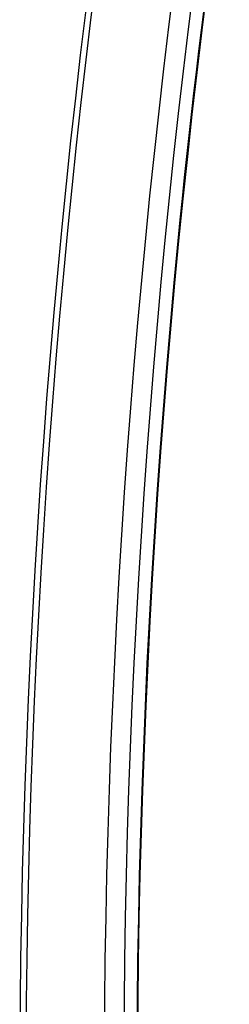
# Model space of a CAD drawing. Units: millimetres. Extents: x 0 to 841, y 0 to 594.
# Drawn here: x 145 to 169, y 366 to 480 of the extents above; entities that cross this region are included whole.
import ezdxf

# ---------------------------------------------------------------- set-up
doc = ezdxf.new("R2010")
doc.units = ezdxf.units.MM
doc.layers.add('SLD-0', color=179, linetype='Continuous')

msp = doc.modelspace()

# ---------------------------------------------------------------- linework, layer by layer
at = {"layer": 'SLD-0'}
for p, q in [((166.49, 483.49), (165.89, 478.65)), ((166.12, 481.07), (165.81, 478.65)), ((165.89, 478.65), (165.31, 473.8)), ((165.81, 478.65), (165.51, 476.23)), ((165.51, 476.23), (165.22, 473.81)), ((165.31, 473.8), (164.75, 468.95)), ((165.22, 473.81), (164.93, 471.39)), ((164.93, 471.39), (164.66, 468.96)), ((164.75, 468.95), (164.22, 464.1)), ((164.66, 468.96), (164.39, 466.54)), ((164.39, 466.54), (164.12, 464.11)), ((164.22, 464.1), (163.71, 459.25)), ((164.12, 464.11), (163.87, 461.68)), ((163.87, 461.68), (163.61, 459.26)), ((163.71, 459.25), (163.22, 454.39)), ((163.61, 459.26), (163.37, 456.83)), ((163.37, 456.83), (163.13, 454.4)), ((163.13, 454.4), (162.68, 449.54)), ((163.22, 454.39), (162.76, 449.53)), ((162.68, 449.54), (162.24, 444.68)), ((162.76, 449.53), (162.32, 444.67)), ((162.24, 444.68), (161.83, 439.82)), ((162.32, 444.67), (161.91, 439.81)), ((161.83, 439.82), (161.44, 434.95)), ((161.91, 439.81), (161.51, 434.95)), ((161.44, 434.95), (161.07, 430.08)), ((161.51, 434.95), (161.15, 430.08)), ((161.07, 430.08), (160.73, 425.22)), ((161.15, 430.08), (160.8, 425.21)), ((160.73, 425.22), (160.41, 420.35)), ((160.8, 425.21), (160.48, 420.34)), ((160.41, 420.35), (160.11, 415.47)), ((160.48, 420.34), (160.19, 415.47)), ((160.11, 415.47), (159.83, 410.6)), ((160.19, 415.47), (159.91, 410.6)), ((159.83, 410.6), (159.58, 405.73)), ((159.91, 410.6), (159.66, 405.72)), ((159.58, 405.73), (159.36, 400.85)), ((159.66, 405.72), (159.44, 400.85)), ((159.36, 400.85), (159.16, 395.98)), ((159.44, 400.85), (159.24, 395.97)), ((159.16, 395.98), (158.98, 391.1)), ((159.24, 395.97), (159.06, 391.1)), ((158.98, 391.1), (158.82, 386.22)), ((159.06, 391.1), (158.9, 386.22)), ((158.82, 386.22), (158.69, 381.34)), ((158.9, 386.22), (158.77, 381.34)), ((158.69, 381.34), (158.59, 376.46)), ((158.77, 381.34), (158.66, 376.46)), ((158.59, 376.46), (158.5, 371.58)), ((158.66, 376.46), (158.58, 371.58)), ((158.5, 371.58), (158.44, 366.7)), ((158.58, 371.58), (158.52, 366.7)), ((158.44, 366.7), (158.41, 361.82)), ((158.52, 366.7), (158.49, 361.82))]:
    msp.add_line(p, q, dxfattribs=at)
for radius, start, end in [(1016.7, 171.04671, 188.95329), (1016, 171.08099, 188.91901), (1007, 171.08099, 188.91901), (1004.75, 171.08082, 188.91915)]:
    msp.add_arc((1161.64, 356.94), radius, start, end, dxfattribs=at)

doc.saveas('drawing.dxf')
